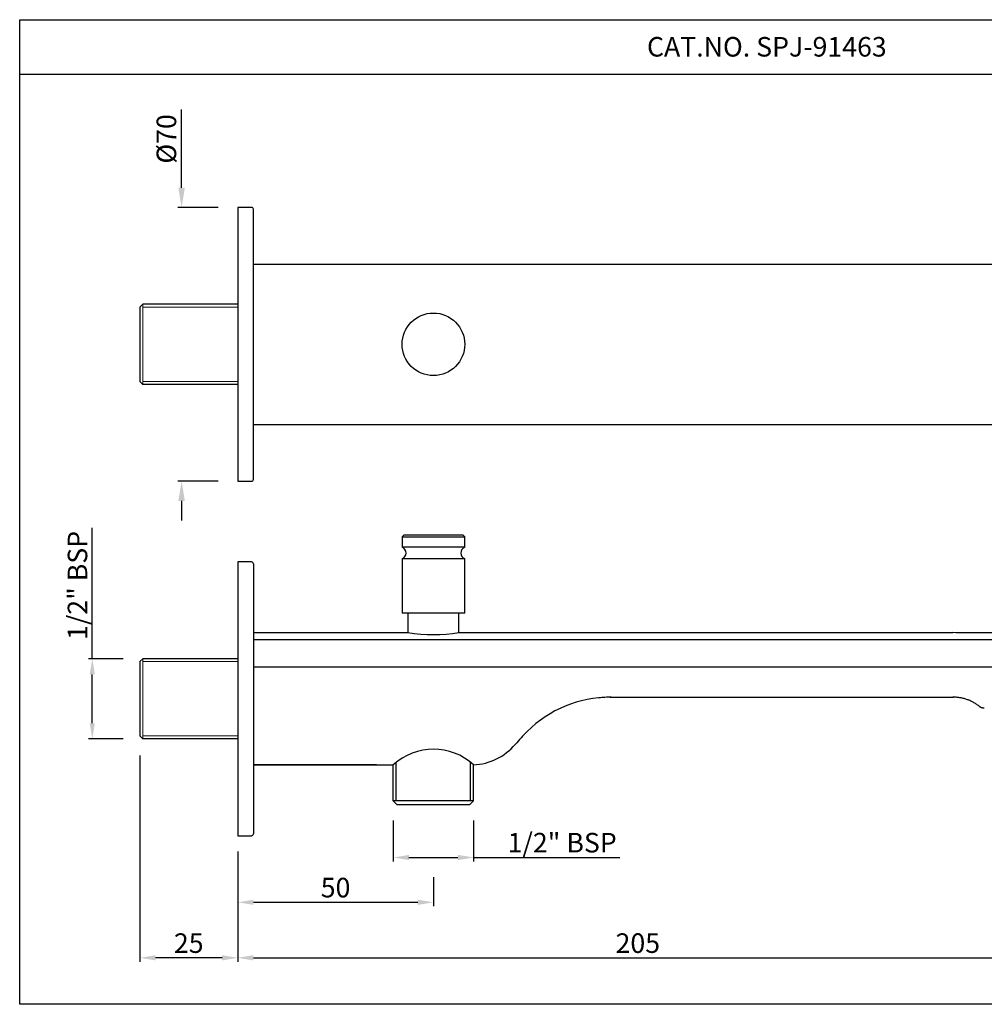
# Model space of a CAD drawing. Units: millimetres. Extents: x 2576 to 2965, y 113 to 364.
# Drawn here: x 2576 to 2823, y 113 to 364 of the extents above; entities that cross this region are included whole.
import ezdxf

# ---------------------------------------------------------------- set-up
doc = ezdxf.new("R2010")
doc.units = ezdxf.units.MM
doc.header["$MEASUREMENT"] = 0
doc.styles.get("Standard").update_dxf_attribs({"font": 'arial.ttf'})
doc.dimstyles.new('Vikas', dxfattribs={"dimtxt": 3, "dimasz": 3, "dimexe": 1, "dimexo": 3, "dimgap": 1, "dimtad": 3, "dimdec": 1, "dimzin": 0, "dimdsep": 46, "dimtxsty": 'Standard', "dimcen": 0.09, "dimadec": 1, "dimazin": 0, "dimtfac": 1, "dimtdec": 1, "dimtofl": 0, "dimtmove": 0, "dimatfit": 3, "dimfxl": 1, "dimtolj": 1, "dimtzin": 0, "dimarcsym": 0})

# ---------------------------------------------------------------- blocks, each defined once
blk = doc.blocks.new('*D1')
at = {"color": 0, "lineweight": -2, "transparency": 16777216}
for p, q in [((2594.99, 201.13), (2594.99, 234.57)), ((2602.88, 201.13), (2593.99, 201.13)), ((2594.99, 184.63), (2594.99, 197.13)), ((2602.88, 180.63), (2593.99, 180.63))]:
    blk.add_line(p, q, dxfattribs=at)
at = {"color": 0, "transparency": 16777216}
for points in [[(2594.33, 197.13), (2595.66, 197.13), (2594.99, 201.13)], [(2594.33, 184.63), (2595.66, 184.63), (2594.99, 180.63)]]:
    blk.add_solid(points, dxfattribs=at)
at = {"layer": 'Defpoints', "color": 0, "transparency": 16777216}
for p in [(2607.88, 201.13), (2594.99, 180.63), (2607.88, 180.63)]:
    blk.add_point(p, dxfattribs=at)
at = {"color": 0, "transparency": 16777216, "insert": (2591.21, 219.85), "char_height": 5, "attachment_point": 5, "rotation": 90}
blk.add_mtext('\\A1;1/2" BSP', dxfattribs=at)
blk = doc.blocks.new('*D2')
at = {"color": 0, "lineweight": -2, "transparency": 16777216}
for p, q in [((2607.13, 176.38), (2607.13, 123.69)), ((2632.13, 151.84), (2632.13, 123.69)), ((2628.13, 124.69), (2611.13, 124.69))]:
    blk.add_line(p, q, dxfattribs=at)
at = {"color": 0, "transparency": 16777216}
for points in [[(2611.13, 125.36), (2611.13, 124.02), (2607.13, 124.69)], [(2628.13, 125.36), (2628.13, 124.02), (2632.13, 124.69)]]:
    blk.add_solid(points, dxfattribs=at)
at = {"layer": 'Defpoints', "color": 0, "transparency": 16777216}
for p in [(2607.13, 181.38), (2632.13, 156.84), (2607.13, 124.69)]:
    blk.add_point(p, dxfattribs=at)
at = {"color": 0, "transparency": 16777216, "insert": (2619.63, 128.44), "char_height": 5, "attachment_point": 5}
blk.add_mtext('\\A1;25', dxfattribs=at)
blk = doc.blocks.new('*D3')
at = {"color": 0, "lineweight": -2, "transparency": 16777216}
for p, q in [((2617.81, 321.47), (2617.81, 341.46)), ((2627.13, 316.47), (2616.81, 316.47)), ((2627.13, 246.47), (2616.81, 246.47)), ((2617.81, 241.47), (2617.81, 236.47))]:
    blk.add_line(p, q, dxfattribs=at)
at = {"color": 0, "transparency": 16777216}
for points in [[(2616.97, 321.47), (2618.64, 321.47), (2617.81, 316.47)], [(2616.97, 241.47), (2618.64, 241.47), (2617.81, 246.47)]]:
    blk.add_solid(points, dxfattribs=at)
at = {"layer": 'Defpoints', "color": 0, "transparency": 16777216}
for p in [(2617.81, 316.47), (2632.13, 316.47), (2632.13, 246.47)]:
    blk.add_point(p, dxfattribs=at)
at = {"color": 0, "transparency": 16777216, "insert": (2613.92, 333.96), "char_height": 5, "attachment_point": 5, "rotation": 90}
blk.add_mtext('\\A1;%%C70', dxfattribs=at)
blk = doc.blocks.new('*D4')
at = {"color": 0, "lineweight": -2, "transparency": 16777216}
for p, q in [((2671.88, 159.79), (2671.88, 149.32)), ((2692.38, 159.79), (2692.38, 149.32)), ((2675.88, 150.32), (2688.38, 150.32)), ((2692.38, 150.32), (2729.73, 150.32))]:
    blk.add_line(p, q, dxfattribs=at)
at = {"color": 0, "transparency": 16777216}
for points in [[(2675.88, 150.99), (2675.88, 149.66), (2671.88, 150.32)], [(2688.38, 150.99), (2688.38, 149.66), (2692.38, 150.32)]]:
    blk.add_solid(points, dxfattribs=at)
at = {"layer": 'Defpoints', "color": 0, "transparency": 16777216}
for p in [(2671.88, 164.79), (2692.38, 164.79), (2692.38, 150.32)]:
    blk.add_point(p, dxfattribs=at)
at = {"color": 0, "transparency": 16777216, "insert": (2715.01, 154.11), "char_height": 5, "attachment_point": 5}
blk.add_mtext('\\A1;{\\H1x;1/2}" BSP', dxfattribs=at)
blk = doc.blocks.new('*D5')
at = {"color": 0, "lineweight": -2, "transparency": 16777216}
for p, q in [((2632.13, 150.88), (2632.13, 137.87)), ((2682.13, 145.32), (2682.13, 137.87)), ((2636.13, 138.87), (2678.13, 138.87))]:
    blk.add_line(p, q, dxfattribs=at)
at = {"color": 0, "transparency": 16777216}
for points in [[(2636.13, 139.54), (2636.13, 138.21), (2632.13, 138.87)], [(2678.13, 139.54), (2678.13, 138.21), (2682.13, 138.87)]]:
    blk.add_solid(points, dxfattribs=at)
at = {"layer": 'Defpoints', "color": 0, "transparency": 16777216}
for p in [(2632.13, 155.88), (2682.13, 150.32), (2682.13, 138.87)]:
    blk.add_point(p, dxfattribs=at)
at = {"color": 0, "transparency": 16777216, "insert": (2657.13, 142.63), "char_height": 5, "attachment_point": 5}
blk.add_mtext('\\A1;50', dxfattribs=at)
blk = doc.blocks.new('*D7')
at = {"color": 0, "lineweight": -2, "transparency": 16777216}
for p, q in [((2836.53, 178.35), (2836.53, 123.69)), ((2632.13, 150.88), (2632.13, 123.69)), ((2636.13, 124.69), (2832.53, 124.69))]:
    blk.add_line(p, q, dxfattribs=at)
at = {"color": 0, "transparency": 16777216}
for points in [[(2636.13, 125.36), (2636.13, 124.02), (2632.13, 124.69)], [(2832.53, 125.36), (2832.53, 124.02), (2836.53, 124.69)]]:
    blk.add_solid(points, dxfattribs=at)
at = {"layer": 'Defpoints', "color": 0, "transparency": 16777216}
for p in [(2836.53, 183.35), (2632.13, 155.88), (2836.53, 124.69)]:
    blk.add_point(p, dxfattribs=at)
at = {"color": 0, "transparency": 16777216, "insert": (2734.33, 128.44), "char_height": 5, "attachment_point": 5}
blk.add_mtext('\\A1;205', dxfattribs=at)

msp = doc.modelspace()

# ---------------------------------------------------------------- linework, layer by layer
for p, q in [((2964.57, 350.41), (2576.45, 350.41)), ((2635.63, 316.47), (2632.13, 316.47)), ((2632.13, 316.47), (2632.13, 246.47)), ((2636.13, 246.97), (2636.13, 315.97)), ((2636.13, 301.97), (2848.63, 301.97)), ((2607.88, 291.72), (2607.13, 290.97)), ((2607.13, 290.97), (2607.13, 271.97)), ((2632.13, 291.72), (2607.88, 291.72)), ((2607.13, 271.97), (2607.88, 271.22)), ((2632.13, 271.22), (2607.88, 271.22)), ((2636.13, 260.97), (2848.63, 260.97)), ((2632.13, 246.47), (2635.63, 246.47)), ((2674.13, 232.29), (2690.13, 232.29)), ((2674.13, 231.79), (2674.13, 229.62)), ((2674.63, 232.79), (2689.63, 232.79)), ((2690.13, 229.62), (2690.13, 231.79)), ((2690.13, 229.62), (2674.13, 229.62)), ((2690.13, 226.62), (2674.13, 226.62)), ((2674.13, 226.62), (2674.13, 212.79)), ((2690.13, 212.79), (2690.13, 226.62)), ((2635.63, 225.88), (2632.13, 225.88)), ((2632.13, 225.88), (2632.13, 155.88)), ((2636.13, 225.38), (2636.13, 156.38)), ((2690.13, 212.79), (2674.13, 212.79)), ((2675.63, 212.79), (2675.63, 207.79)), ((2688.63, 207.79), (2688.63, 212.79)), ((2636.13, 207.79), (2675.63, 207.79)), ((2688.63, 207.79), (2814.83, 207.79)), ((2636.13, 206.02), (2854.57, 206.02)), ((2607.88, 201.13), (2607.13, 200.38)), ((2607.13, 200.38), (2607.13, 181.38)), ((2632.13, 201.13), (2607.88, 201.13)), ((2636.13, 199.05), (2855.21, 199.05)), ((2727.26, 191.29), (2814.96, 191.29)), ((2607.13, 181.38), (2607.88, 180.63)), ((2632.13, 180.63), (2607.88, 180.63)), ((2667.62, 173.97), (2636.13, 173.97)), ((2636.13, 173.97), (2671.88, 173.97)), ((2671.88, 164.79), (2671.88, 173.97)), ((2672.63, 164.79), (2672.63, 174.62)), ((2691.63, 164.79), (2691.63, 174.64)), ((2692.38, 164.79), (2692.38, 173.99)), ((2671.88, 164.79), (2672.88, 163.79)), ((2692.38, 164.79), (2671.88, 164.79)), ((2691.38, 163.79), (2672.88, 163.79)), ((2692.38, 164.79), (2691.38, 163.79)), ((2632.13, 155.88), (2635.63, 155.88))]:
    msp.add_line(p, q)
at = {"lineweight": 9}
for p, q in [((2607.88, 291.72), (2607.88, 271.22)), ((2632.13, 290.97), (2607.88, 290.97)), ((2632.13, 271.97), (2607.88, 271.97)), ((2607.88, 201.13), (2607.88, 180.63)), ((2632.13, 200.38), (2607.88, 200.38)), ((2632.13, 181.38), (2607.88, 181.38))]:
    msp.add_line(p, q, dxfattribs=at)
at = {"ltscale": 0.5}
for p, q in [((2674.63, 232.79), (2674.13, 232.29)), ((2674.13, 232.29), (2674.13, 229.62)), ((2689.63, 232.79), (2690.13, 232.29)), ((2690.13, 229.62), (2690.13, 232.29))]:
    msp.add_line(p, q, dxfattribs=at)
msp.add_lwpolyline([(2576.45, 364.43), (2964.57, 364.43), (2964.57, 112.81), (2576.45, 112.81)], close=True)
msp.add_circle((2682.13, 281.47), 8)
for centre, radius, start, end in [((2635.63, 315.97), 0.5, 0, 90), ((2635.63, 246.97), 0.5, 270, 0), ((2635.63, 225.38), 0.5, 0, 90), ((2682.13, 249.79), 42.5, 261.2027, 278.7974), ((2727.26, 161.29), 30, 90, 134.8493), ((2744.89, 143.56), 55, 134.8493, 139.5616), ((2691.62, 188.97), 15, 272.9, 319.5616), ((2682.14, 162.97), 15.04, 47.0997, 133.0076), ((2635.63, 156.38), 0.5, 270, 0)]:
    msp.add_arc(centre, radius, start, end)
for centre, start, end in [((2673.5, 228.12), 292.6199, 67.3801), ((2690.75, 228.12), 112.6199, 247.3801)]:
    msp.add_arc(centre, 1.63, start, end, dxfattribs=at)
for points, knots in [([(2852.62, 206.46), (2852.35, 206.51), (2851.55, 206.66), (2850.35, 206.85), (2849.11, 207.02), (2847.83, 207.17), (2846.43, 207.32), (2844.82, 207.45), (2842.96, 207.57), (2840.82, 207.67), (2838.55, 207.74), (2836.15, 207.77), (2833.68, 207.77), (2831.02, 207.77), (2828.17, 207.77), (2825.14, 207.77), (2821.7, 207.77), (2818.24, 207.77), (2815.86, 207.77), (2814.83, 207.79)], [0, 0, 0, 0, 0.029878, 0.064599, 0.098448, 0.131537, 0.167532, 0.210003, 0.259273, 0.315706, 0.379463, 0.439228, 0.504634, 0.573977, 0.648454, 0.727994, 0.812594, 0.918799, 1, 1, 1, 1]), ([(2727.47, 191.29), (2726.95, 191.29), (2725.93, 191.26), (2724.91, 191.18), (2724.4, 191.13)], [0, 0, 0, 0, 0.509295, 1, 1, 1, 1]), ([(2727.51, 191.29), (2727.5, 191.29), (2727.5, 191.29), (2727.5, 191.29), (2727.5, 191.29), (2727.5, 191.29), (2727.49, 191.29), (2727.49, 191.29), (2727.49, 191.29), (2727.48, 191.29), (2727.48, 191.29), (2727.48, 191.29), (2727.47, 191.29), (2727.47, 191.29)], [0, 0, 0, 0, 0.062598, 0.130841, 0.204735, 0.284285, 0.369497, 0.460376, 0.556929, 0.659161, 0.767078, 0.880689, 1, 1, 1, 1]), ([(2821.68, 188.85), (2821.44, 189.05), (2821.2, 189.23), (2820.7, 189.58), (2820.19, 189.9), (2819.65, 190.18), (2819.24, 190.37), (2819.1, 190.44), (2818.89, 190.52), (2818.82, 190.55), (2818.67, 190.61), (2818.6, 190.63), (2818.24, 190.76), (2817.95, 190.86), (2817.36, 191.01), (2816.77, 191.14), (2816.17, 191.22), (2815.57, 191.27), (2815.26, 191.29), (2814.96, 191.29)], [0, 0, 0, 0, 0.125, 0.125, 0.25, 0.375, 0.375, 0.4375, 0.4375, 0.46875, 0.46875, 0.5, 0.5, 0.625, 0.625, 0.75, 0.875, 0.875, 1, 1, 1, 1]), ([(2822.83, 188.51), (2822.73, 188.5), (2822.63, 188.5), (2822.47, 188.51), (2822.42, 188.52), (2822.35, 188.53), (2822.32, 188.54), (2822.27, 188.55), (2822.25, 188.55), (2822.12, 188.59), (2822.03, 188.63), (2821.91, 188.69), (2821.89, 188.7), (2821.85, 188.73), (2821.83, 188.74), (2821.76, 188.79), (2821.72, 188.82), (2821.68, 188.85)], [0, 0, 0, 0, 0.25, 0.25, 0.375, 0.375, 0.4375, 0.4375, 0.5, 0.5, 0.75, 0.75, 0.8125, 0.8125, 0.875, 0.875, 1, 1, 1, 1])]:
    msp.add_open_spline(points, degree=3, knots=knots)
msp.add_open_spline([(2814.96, 191.29), (2814.91, 191.29), (2814.87, 191.29), (2814.83, 191.29)], degree=3)

# ---------------------------------------------------------------- texts
at = {"insert": (2736.67, 360.01), "char_height": 5, "attachment_point": 1}
msp.add_mtext_dynamic_manual_height_columns('CAT.NO. SPJ-91463', width=87, gutter_width=1, heights=[0], dxfattribs=at)

# ---------------------------------------------------------------- dimensions: what is measured, and where the dimension line sits
for base, p1, p2, text, override, picture, middle in [((2617.81, 316.47), (2632.13, 246.47), (2632.13, 316.47), '%%C<>', {"dimtxt": 5, "dimasz": 5, "dimexo": 5, "dimgap": 1.2, "dimdec": 0, "dimatfit": 0}, '*D3', (2617.81, 333.96)), ((2594.99, 180.63), (2607.88, 201.13), (2607.88, 180.63), '1/2" BSP', {"dimtxt": 5, "dimasz": 4, "dimexo": 5, "dimgap": 1.2, "dimdec": 0}, '*D1', (2594.99, 219.85))]:
    dim = msp.add_linear_dim(base=base, p1=p1, p2=p2, angle=90, text=text, dimstyle='Vikas', override=override)
    dim.commit()
    dim.dimension.update_dxf_attribs({"geometry": picture, "text_midpoint": middle, "dimtype": 160})
for base, p1, p2, picture, middle in [((2607.13, 124.69), (2632.13, 156.84), (2607.13, 181.38), '*D2', (2619.63, 128.44)), ((2682.13, 138.87), (2632.13, 155.88), (2682.13, 150.32), '*D5', (2657.13, 142.63))]:
    dim = msp.add_linear_dim(base=base, p1=p1, p2=p2, dimstyle='Vikas', override={"dimtxt": 5, "dimasz": 4, "dimexo": 5, "dimgap": 1.2, "dimdec": 0})
    dim.commit()
    dim.dimension.update_dxf_attribs({"geometry": picture, "text_midpoint": middle})
dim = msp.add_linear_dim(base=(2836.53, 124.69), p1=(2632.13, 155.88), p2=(2836.53, 183.35), text='205', dimstyle='Vikas', override={"dimtxt": 5, "dimasz": 4, "dimexo": 5, "dimgap": 1.2, "dimdec": 0})
dim.commit()
dim.dimension.update_dxf_attribs({"geometry": '*D7', "text_midpoint": (2734.33, 128.44)})
dim = msp.add_linear_dim(base=(2692.38, 150.32), p1=(2671.88, 164.79), p2=(2692.38, 164.79), text='{\\H1x;1/2}" BSP', dimstyle='Vikas', override={"dimtxt": 5, "dimasz": 4, "dimexo": 5, "dimgap": 1.2, "dimdec": 0})
dim.commit()
dim.dimension.update_dxf_attribs({"geometry": '*D4', "text_midpoint": (2715.01, 150.32), "dimtype": 160})

doc.saveas('drawing.dxf')
